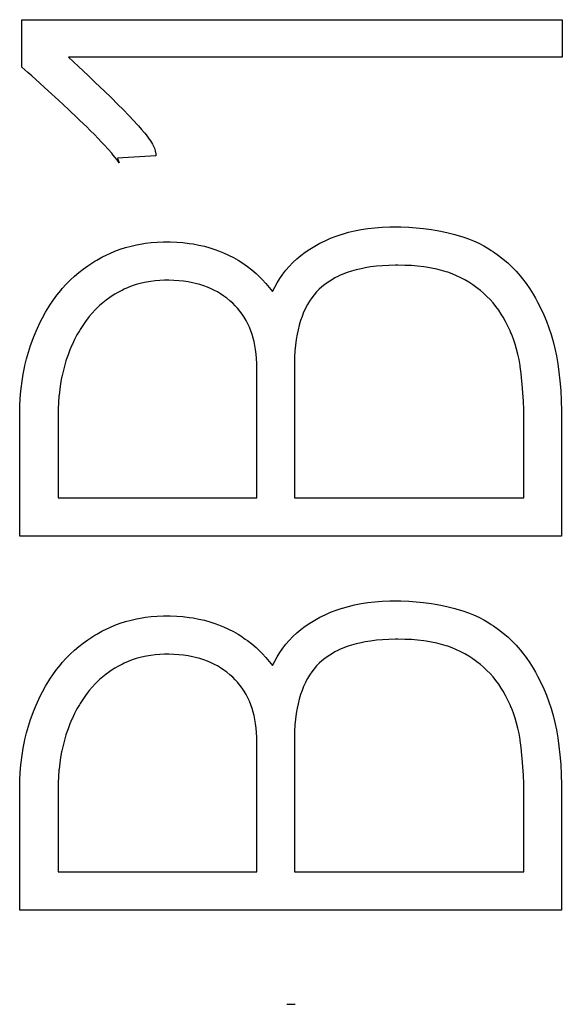
# Model space of a CAD drawing. Extents: x 0 to 594, y 0 to 420.
# Drawn here: x 150 to 152, y 212 to 215 of the extents above; entities that cross this region are included whole.
import ezdxf

# ---------------------------------------------------------------- set-up
doc = ezdxf.new("R2010")
doc.units = 0
doc.header["$LTSCALE"] = 0.605
doc.layers.add('12000_RIGHT', color=7, linetype='CONTINUOUS')

msp = doc.modelspace()

# ---------------------------------------------------------------- linework, layer by layer
at = {"layer": '12000_RIGHT', "color": 7, "linetype": 'CONTINUOUS'}
for p, q in [((150.1306, 214.6623), (150.1306, 214.7934)), ((150.1306, 214.7934), (151.6244, 214.7934)), ((151.6244, 214.7934), (151.6244, 214.6894)), ((151.6244, 214.6894), (150.2596, 214.6894)), ((150.2596, 214.6894), (150.2867, 214.6641)), ((150.1473, 214.6478), (150.1306, 214.6623)), ((150.2867, 214.6641), (150.3136, 214.6389)), ((150.1578, 214.6384), (150.1473, 214.6478)), ((150.2032, 214.5969), (150.1578, 214.6384)), ((150.3136, 214.6389), (150.3335, 214.62)), ((150.3335, 214.62), (150.359, 214.5955)), ((150.2315, 214.5708), (150.2032, 214.5969)), ((150.359, 214.5955), (150.377, 214.5781)), ((150.2592, 214.545), (150.2315, 214.5708)), ((150.377, 214.5781), (150.3959, 214.5593)), ((150.3959, 214.5593), (150.4103, 214.5448)), ((150.2852, 214.5204), (150.2592, 214.545)), ((150.4103, 214.5448), (150.4257, 214.529)), ((150.4257, 214.529), (150.4264, 214.5283)), ((150.4264, 214.5283), (150.439, 214.515)), ((150.2907, 214.5151), (150.2852, 214.5204)), ((150.3096, 214.4969), (150.2907, 214.5151)), ((150.439, 214.515), (150.45, 214.5029)), ((150.45, 214.5029), (150.4525, 214.5001)), ((150.4525, 214.5001), (150.4612, 214.4903)), ((150.3183, 214.4884), (150.3096, 214.4969)), ((150.3319, 214.4749), (150.3183, 214.4884)), ((150.3402, 214.4663), (150.3319, 214.4749)), ((150.4612, 214.4903), (150.4687, 214.4813)), ((150.4687, 214.4813), (150.4702, 214.4796)), ((150.4702, 214.4796), (150.4767, 214.4714)), ((150.4767, 214.4714), (150.4825, 214.4636)), ((150.3516, 214.4544), (150.3402, 214.4663)), ((150.3586, 214.4469), (150.3516, 214.4544)), ((150.3689, 214.4356), (150.3586, 214.4469)), ((150.4825, 214.4636), (150.4859, 214.4589)), ((150.4859, 214.4589), (150.4891, 214.4539)), ((150.4891, 214.4539), (150.4918, 214.4494)), ((150.4918, 214.4494), (150.4937, 214.446)), ((150.4937, 214.446), (150.4954, 214.4422)), ((150.3789, 214.4241), (150.3689, 214.4356)), ((150.383, 214.4192), (150.3789, 214.4241)), ((150.3885, 214.4125), (150.383, 214.4192)), ((150.501, 214.4168), (150.3949, 214.4106)), ((150.4954, 214.4422), (150.4968, 214.4387)), ((150.4968, 214.4387), (150.4979, 214.435)), ((150.4979, 214.435), (150.499, 214.4305)), ((150.499, 214.4305), (150.4991, 214.4302)), ((150.4991, 214.4302), (150.4998, 214.427)), ((150.4998, 214.427), (150.5005, 214.423)), ((150.5005, 214.423), (150.5008, 214.4201)), ((150.5008, 214.4201), (150.501, 214.4168)), ((150.3929, 214.4069), (150.3885, 214.4125)), ((150.3958, 214.4029), (150.3929, 214.4069)), ((150.3949, 214.4106), (150.399, 214.3981)), ((150.399, 214.3981), (150.3958, 214.4029)), ((150.9996, 214.1953), (151.0157, 214.2007)), ((151.0157, 214.2007), (151.0167, 214.201)), ((151.0167, 214.201), (151.0332, 214.2057)), ((151.0332, 214.2057), (151.0504, 214.2097)), ((151.0504, 214.2097), (151.0682, 214.2132)), ((151.0682, 214.2132), (151.0869, 214.216)), ((151.0869, 214.216), (151.1063, 214.2182)), ((151.1063, 214.2182), (151.1266, 214.2198)), ((151.1266, 214.2198), (151.148, 214.2207)), ((151.148, 214.2207), (151.1688, 214.2209)), ((151.1688, 214.2209), (151.1783, 214.2207)), ((151.1783, 214.2207), (151.2, 214.22)), ((151.2, 214.22), (151.2206, 214.2185)), ((151.2206, 214.2185), (151.2411, 214.2164)), ((151.2411, 214.2164), (151.2628, 214.2133)), ((151.2628, 214.2133), (151.2733, 214.2116)), ((151.2733, 214.2116), (151.2885, 214.2088)), ((151.2885, 214.2088), (151.3085, 214.2046)), ((151.3085, 214.2046), (151.3269, 214.2001)), ((151.3269, 214.2001), (151.3331, 214.1983)), ((151.3331, 214.1983), (151.3496, 214.1933)), ((150.4323, 214.1676), (150.4477, 214.1711)), ((150.4477, 214.1711), (150.4634, 214.174)), ((150.4634, 214.174), (150.4721, 214.1753)), ((150.4721, 214.1753), (150.4882, 214.1772)), ((150.4882, 214.1772), (150.5048, 214.1785)), ((150.5048, 214.1785), (150.522, 214.1792)), ((150.522, 214.1792), (150.5301, 214.1793)), ((150.5301, 214.1793), (150.5408, 214.1792)), ((150.5408, 214.1792), (150.5584, 214.1785)), ((150.5584, 214.1785), (150.5757, 214.1772)), ((150.5757, 214.1772), (150.5926, 214.1752)), ((150.5926, 214.1752), (150.6042, 214.1735)), ((150.6042, 214.1735), (150.62, 214.1705)), ((150.9399, 214.1676), (150.954, 214.1754)), ((150.954, 214.1754), (150.9687, 214.1826)), ((150.9687, 214.1826), (150.9839, 214.1893)), ((150.9839, 214.1893), (150.9996, 214.1953)), ((151.3496, 214.1933), (151.3649, 214.1879)), ((151.3649, 214.1879), (151.3793, 214.182)), ((151.3793, 214.182), (151.3933, 214.1755)), ((151.3933, 214.1755), (151.4073, 214.1682)), ((150.3515, 214.1368), (150.3657, 214.1439)), ((150.3657, 214.1439), (150.3732, 214.1473)), ((150.3732, 214.1473), (150.3877, 214.1534)), ((150.3877, 214.1534), (150.4024, 214.1588)), ((150.4024, 214.1588), (150.4173, 214.1635)), ((150.4173, 214.1635), (150.4323, 214.1676)), ((150.62, 214.1705), (150.6352, 214.1671)), ((150.6352, 214.1671), (150.6498, 214.1631)), ((150.6498, 214.1631), (150.6643, 214.1584)), ((150.6643, 214.1584), (150.674, 214.1549)), ((150.674, 214.1549), (150.688, 214.1492)), ((150.688, 214.1492), (150.7017, 214.1428)), ((150.9016, 214.1413), (150.9137, 214.1506)), ((150.9137, 214.1506), (150.9265, 214.1593)), ((150.9265, 214.1593), (150.9399, 214.1676)), ((151.4073, 214.1682), (151.4214, 214.16)), ((151.4214, 214.16), (151.4281, 214.1557)), ((151.4281, 214.1557), (151.4346, 214.1514)), ((151.4346, 214.1514), (151.4482, 214.1418)), ((150.3128, 214.1135), (150.3182, 214.1172)), ((150.3182, 214.1172), (150.3317, 214.1257)), ((150.3317, 214.1257), (150.3375, 214.1291)), ((150.3375, 214.1291), (150.3515, 214.1368)), ((150.7017, 214.1428), (150.7152, 214.1359)), ((150.7152, 214.1359), (150.7283, 214.1284)), ((150.7283, 214.1284), (150.7355, 214.1239)), ((150.7355, 214.1239), (150.7481, 214.1155)), ((150.8696, 214.1116), (150.8797, 214.122)), ((150.8797, 214.122), (150.8905, 214.132)), ((150.8905, 214.132), (150.9016, 214.1413)), ((151.4482, 214.1418), (151.4612, 214.1316)), ((151.4612, 214.1316), (151.4736, 214.121)), ((151.4736, 214.121), (151.4854, 214.1098)), ((150.2756, 214.0842), (150.2875, 214.0945)), ((150.2875, 214.0945), (150.2999, 214.1043)), ((150.2999, 214.1043), (150.3128, 214.1135)), ((150.7481, 214.1155), (150.7544, 214.1109)), ((150.7544, 214.1109), (150.7663, 214.1017)), ((150.7663, 214.1017), (150.7777, 214.092)), ((150.7777, 214.092), (150.7886, 214.0818)), ((150.8434, 214.0783), (150.8514, 214.0897)), ((150.8514, 214.0897), (150.8602, 214.1008)), ((150.8602, 214.1008), (150.8696, 214.1116)), ((151.0179, 214.09), (151.007, 214.0852)), ((151.0294, 214.0944), (151.0179, 214.09)), ((151.0416, 214.0984), (151.0294, 214.0944)), ((151.0544, 214.102), (151.0416, 214.0984)), ((151.0681, 214.1052), (151.0544, 214.102)), ((151.0791, 214.1074), (151.0681, 214.1052)), ((151.0944, 214.1099), (151.0791, 214.1074)), ((151.1103, 214.1118), (151.0944, 214.1099)), ((151.127, 214.1133), (151.1103, 214.1118)), ((151.1446, 214.1143), (151.127, 214.1133)), ((151.1632, 214.1147), (151.1446, 214.1143)), ((151.1688, 214.1148), (151.1632, 214.1147)), ((151.1698, 214.1148), (151.1688, 214.1148)), ((151.1889, 214.1144), (151.1698, 214.1148)), ((151.2071, 214.1136), (151.1889, 214.1144)), ((151.2245, 214.1122), (151.2071, 214.1136)), ((151.2413, 214.1103), (151.2245, 214.1122)), ((151.2481, 214.1093), (151.2413, 214.1103)), ((151.2632, 214.1068), (151.2481, 214.1093)), ((151.2773, 214.1038), (151.2632, 214.1068)), ((151.2907, 214.1005), (151.2773, 214.1038)), ((151.3033, 214.0967), (151.2907, 214.1005)), ((151.3075, 214.0953), (151.3033, 214.0967)), ((151.3199, 214.0908), (151.3075, 214.0953)), ((151.3319, 214.0858), (151.3199, 214.0908)), ((151.4854, 214.1098), (151.4968, 214.098)), ((151.4968, 214.098), (151.5077, 214.0857)), ((150.2421, 214.0501), (150.2529, 214.0621)), ((150.2529, 214.0621), (150.2641, 214.0735)), ((150.2641, 214.0735), (150.2756, 214.0842)), ((150.4577, 214.0643), (150.4464, 214.0611)), ((150.4692, 214.067), (150.4577, 214.0643)), ((150.4809, 214.0692), (150.4692, 214.067)), ((150.487, 214.0701), (150.4809, 214.0692)), ((150.4989, 214.0716), (150.487, 214.0701)), ((150.5115, 214.0726), (150.4989, 214.0716)), ((150.5247, 214.0731), (150.5115, 214.0726)), ((150.5301, 214.0731), (150.5247, 214.0731)), ((150.5371, 214.0731), (150.5301, 214.0731)), ((150.5509, 214.0727), (150.5371, 214.0731)), ((150.5643, 214.0718), (150.5509, 214.0727)), ((150.5773, 214.0704), (150.5643, 214.0718)), ((150.5899, 214.0685), (150.5773, 214.0704)), ((150.6022, 214.0661), (150.5899, 214.0685)), ((150.6105, 214.0642), (150.6022, 214.0661)), ((150.622, 214.0611), (150.6105, 214.0642)), ((150.7886, 214.0818), (150.795, 214.0755)), ((150.795, 214.0755), (150.805, 214.0647)), ((150.805, 214.0647), (150.8145, 214.0535)), ((150.8294, 214.0544), (150.8361, 214.0665)), ((150.8361, 214.0665), (150.8434, 214.0783)), ((150.9767, 214.0679), (150.968, 214.0616)), ((150.9859, 214.0739), (150.9767, 214.0679)), ((150.9957, 214.0795), (150.9859, 214.0739)), ((151.0061, 214.0847), (150.9957, 214.0795)), ((151.007, 214.0852), (151.0061, 214.0847)), ((151.3436, 214.0802), (151.3319, 214.0858)), ((151.355, 214.0742), (151.3436, 214.0802)), ((151.366, 214.0676), (151.355, 214.0742)), ((151.377, 214.0604), (151.366, 214.0676)), ((151.5077, 214.0857), (151.5146, 214.0772)), ((151.5146, 214.0772), (151.5245, 214.064)), ((151.5245, 214.064), (151.5343, 214.0498)), ((150.2275, 214.0322), (150.2378, 214.0451)), ((150.2378, 214.0451), (150.2421, 214.0501)), ((150.3979, 214.0407), (150.3876, 214.0348)), ((150.4084, 214.0461), (150.3979, 214.0407)), ((150.4135, 214.0485), (150.4084, 214.0461)), ((150.4243, 214.0532), (150.4135, 214.0485)), ((150.4353, 214.0574), (150.4243, 214.0532)), ((150.4464, 214.0611), (150.4353, 214.0574)), ((150.633, 214.0576), (150.622, 214.0611)), ((150.6435, 214.0538), (150.633, 214.0576)), ((150.6536, 214.0495), (150.6435, 214.0538)), ((150.6632, 214.0449), (150.6536, 214.0495)), ((150.6708, 214.0409), (150.6632, 214.0449)), ((150.6799, 214.0355), (150.6708, 214.0409)), ((150.6888, 214.0296), (150.6799, 214.0355)), ((150.8145, 214.0535), (150.8234, 214.0419)), ((150.8234, 214.0419), (150.8294, 214.0544)), ((150.9453, 214.0409), (150.9386, 214.033)), ((150.9524, 214.0482), (150.9453, 214.0409)), ((150.9599, 214.055), (150.9524, 214.0482)), ((150.968, 214.0616), (150.9599, 214.055)), ((151.3879, 214.0525), (151.377, 214.0604)), ((151.3978, 214.0447), (151.3879, 214.0525)), ((151.4061, 214.0376), (151.3978, 214.0447)), ((151.4158, 214.0286), (151.4061, 214.0376)), ((151.5343, 214.0498), (151.5439, 214.0345)), ((150.208, 214.0048), (150.2176, 214.0188)), ((150.2176, 214.0188), (150.2275, 214.0322)), ((150.3544, 214.011), (150.3453, 214.0031)), ((150.3637, 214.0185), (150.3544, 214.011)), ((150.3734, 214.0255), (150.3637, 214.0185)), ((150.3775, 214.0284), (150.3734, 214.0255)), ((150.3876, 214.0348), (150.3775, 214.0284)), ((150.6973, 214.0233), (150.6888, 214.0296)), ((150.7054, 214.0167), (150.6973, 214.0233)), ((150.7132, 214.0097), (150.7054, 214.0167)), ((150.7205, 214.0023), (150.7132, 214.0097)), ((150.9259, 214.0156), (150.9202, 214.0061)), ((150.9321, 214.0246), (150.9259, 214.0156)), ((150.9386, 214.033), (150.9321, 214.0246)), ((151.4248, 214.0196), (151.4158, 214.0286)), ((151.4331, 214.0104), (151.4248, 214.0196)), ((151.441, 214.0008), (151.4331, 214.0104)), ((151.5439, 214.0345), (151.5503, 214.0234)), ((151.5503, 214.0234), (151.5562, 214.0128)), ((151.5562, 214.0128), (151.5651, 213.9953)), ((150.1875, 213.9698), (150.196, 213.9852)), ((150.196, 213.9852), (150.205, 214)), ((150.205, 214), (150.208, 214.0048)), ((150.3249, 213.9824), (150.3167, 213.9729)), ((150.3332, 213.9914), (150.3249, 213.9824)), ((150.3418, 213.9999), (150.3332, 213.9914)), ((150.3453, 214.0031), (150.3418, 213.9999)), ((150.7263, 213.9959), (150.7205, 214.0023)), ((150.733, 213.9879), (150.7263, 213.9959)), ((150.7392, 213.9796), (150.733, 213.9879)), ((150.9094, 213.9846), (150.905, 213.9735)), ((150.9143, 213.995), (150.9094, 213.9846)), ((150.9148, 213.9961), (150.9143, 213.995)), ((150.9202, 214.0061), (150.9148, 213.9961)), ((151.4485, 213.9906), (151.441, 214.0008)), ((151.4558, 213.9798), (151.4485, 213.9906)), ((151.5651, 213.9953), (151.5733, 213.9776)), ((150.1772, 213.9494), (150.1793, 213.9537)), ((150.1793, 213.9537), (150.1875, 213.9698)), ((150.3059, 213.9589), (150.2985, 213.9482)), ((150.3137, 213.9691), (150.3059, 213.9589)), ((150.3167, 213.9729), (150.3137, 213.9691)), ((150.7449, 213.971), (150.7392, 213.9796)), ((150.7502, 213.9622), (150.7449, 213.971)), ((150.7549, 213.9531), (150.7502, 213.9622)), ((150.9009, 213.9618), (150.8972, 213.9494)), ((150.905, 213.9735), (150.9009, 213.9618)), ((151.4611, 213.9712), (151.4558, 213.9798)), ((151.4678, 213.9593), (151.4611, 213.9712)), ((151.4742, 213.9468), (151.4678, 213.9593)), ((151.5733, 213.9776), (151.5807, 213.9598)), ((151.5807, 213.9598), (151.5874, 213.9416)), ((150.1625, 213.915), (150.1696, 213.9324)), ((150.1696, 213.9324), (150.1772, 213.9494)), ((150.2893, 213.9338), (150.2826, 213.922)), ((150.2913, 213.937), (150.2893, 213.9338)), ((150.2985, 213.9482), (150.2913, 213.937)), ((150.7594, 213.9437), (150.7549, 213.9531)), ((150.7634, 213.9338), (150.7594, 213.9437)), ((150.767, 213.9235), (150.7634, 213.9338)), ((150.8939, 213.9363), (150.8914, 213.9243)), ((150.8972, 213.9494), (150.8939, 213.9363)), ((151.4802, 213.9335), (151.4742, 213.9468)), ((151.4825, 213.9283), (151.4802, 213.9335)), ((151.484, 213.9247), (151.4825, 213.9283)), ((151.5874, 213.9416), (151.5935, 213.9229)), ((150.156, 213.8972), (150.1625, 213.915)), ((150.2762, 213.9097), (150.2701, 213.897)), ((150.2826, 213.922), (150.2762, 213.9097)), ((150.7702, 213.9129), (150.767, 213.9235)), ((150.7723, 213.9043), (150.7702, 213.9129)), ((150.7747, 213.8931), (150.7723, 213.9043)), ((150.8889, 213.9095), (150.8868, 213.8941)), ((150.8914, 213.9243), (150.8889, 213.9095)), ((151.4893, 213.9107), (151.484, 213.9247)), ((151.494, 213.8967), (151.4893, 213.9107)), ((151.5935, 213.9229), (151.5991, 213.9037)), ((151.5991, 213.9037), (151.6038, 213.8843)), ((150.1435, 213.8564), (150.1487, 213.8749)), ((150.1487, 213.8749), (150.1546, 213.8932)), ((150.1546, 213.8932), (150.156, 213.8972)), ((150.2632, 213.8808), (150.258, 213.8671)), ((150.2689, 213.8942), (150.2632, 213.8808)), ((150.2701, 213.897), (150.2689, 213.8942)), ((150.7767, 213.8814), (150.7747, 213.8931)), ((150.7781, 213.8693), (150.7767, 213.8814)), ((150.8853, 213.8779), (150.8843, 213.8609)), ((150.8868, 213.8941), (150.8853, 213.8779)), ((151.4981, 213.8829), (151.494, 213.8967)), ((151.5015, 213.8689), (151.4981, 213.8829)), ((151.6038, 213.8843), (151.6081, 213.8639)), ((150.139, 213.8376), (150.1435, 213.8564)), ((150.2524, 213.8505), (150.248, 213.836)), ((150.2531, 213.8529), (150.2524, 213.8505)), ((150.258, 213.8671), (150.2531, 213.8529)), ((150.7791, 213.8567), (150.7781, 213.8693)), ((150.7797, 213.8435), (150.7791, 213.8567)), ((150.8843, 213.8609), (150.8838, 213.8429)), ((151.5047, 213.8538), (151.5015, 213.8689)), ((151.5076, 213.8372), (151.5047, 213.8538)), ((151.6081, 213.8639), (151.6118, 213.8424)), ((150.1341, 213.8134), (150.1378, 213.8323)), ((150.1378, 213.8323), (150.139, 213.8376)), ((150.2442, 213.8212), (150.2408, 213.8061)), ((150.248, 213.836), (150.2442, 213.8212)), ((150.7797, 213.836), (150.7797, 213.8435)), ((150.7797, 213.4719), (150.7797, 213.836)), ((150.8838, 213.8429), (150.8838, 213.836)), ((150.8838, 213.836), (150.8838, 213.4719)), ((151.5079, 213.8349), (151.5076, 213.8372)), ((151.5105, 213.8159), (151.5079, 213.8349)), ((151.6118, 213.8424), (151.615, 213.8196)), ((151.615, 213.8196), (151.6177, 213.7952)), ((150.1284, 213.7738), (150.131, 213.7939)), ((150.131, 213.7939), (150.1341, 213.8134)), ((150.2402, 213.8032), (150.2374, 213.7878)), ((150.2408, 213.8061), (150.2402, 213.8032)), ((151.5129, 213.7943), (151.5105, 213.8159)), ((151.5137, 213.7863), (151.5129, 213.7943)), ((151.6177, 213.7952), (151.6199, 213.7687)), ((150.126, 213.7466), (150.1278, 213.7674)), ((150.1278, 213.7674), (150.1284, 213.7738)), ((150.2351, 213.7721), (150.2332, 213.7558)), ((150.2374, 213.7878), (150.2351, 213.7721)), ((151.5157, 213.7625), (151.5137, 213.7863)), ((151.6199, 213.7687), (151.6214, 213.7411)), ((150.1249, 213.7253), (150.126, 213.7466)), ((150.2316, 213.7356), (150.2308, 213.7183)), ((150.2329, 213.7525), (150.2316, 213.7356)), ((150.2332, 213.7558), (150.2329, 213.7525)), ((151.5171, 213.7388), (151.5157, 213.7625)), ((151.518, 213.7151), (151.5171, 213.7388)), ((151.6214, 213.7411), (151.6222, 213.7122)), ((150.1244, 213.7035), (150.1249, 213.7253)), ((150.2308, 213.7183), (150.2305, 213.7005)), ((151.5183, 213.6924), (151.518, 213.7151)), ((151.6222, 213.7122), (151.6223, 213.6924)), ((150.1244, 213.3658), (150.1244, 213.7035)), ((150.2305, 213.7005), (150.2305, 213.4719)), ((151.5183, 213.4719), (151.5183, 213.6924)), ((151.6223, 213.6924), (151.6223, 213.3658)), ((150.2305, 213.4719), (150.7797, 213.4719)), ((150.8838, 213.4719), (151.5183, 213.4719)), ((151.6223, 213.3658), (150.1244, 213.3658)), ((150.9996, 213.1616), (151.0157, 213.167)), ((151.0157, 213.167), (151.0167, 213.1673)), ((151.0167, 213.1673), (151.0332, 213.1719)), ((151.0332, 213.1719), (151.0504, 213.176)), ((151.0504, 213.176), (151.0682, 213.1795)), ((151.0682, 213.1795), (151.0869, 213.1823)), ((151.0869, 213.1823), (151.1063, 213.1845)), ((151.1063, 213.1845), (151.1266, 213.1861)), ((151.1266, 213.1861), (151.148, 213.187)), ((151.148, 213.187), (151.1688, 213.1872)), ((151.1688, 213.1872), (151.1783, 213.187)), ((151.1783, 213.187), (151.2, 213.1863)), ((151.2, 213.1863), (151.2206, 213.1848)), ((151.2206, 213.1848), (151.2411, 213.1827)), ((151.2411, 213.1827), (151.2628, 213.1796)), ((151.2628, 213.1796), (151.2733, 213.1779)), ((151.2733, 213.1779), (151.2885, 213.1751)), ((151.2885, 213.1751), (151.3085, 213.1709)), ((151.3085, 213.1709), (151.3269, 213.1664)), ((151.3269, 213.1664), (151.3331, 213.1646)), ((151.3331, 213.1646), (151.3496, 213.1596)), ((150.4323, 213.1339), (150.4477, 213.1374)), ((150.4477, 213.1374), (150.4634, 213.1403)), ((150.4634, 213.1403), (150.4721, 213.1416)), ((150.4721, 213.1416), (150.4882, 213.1435)), ((150.4882, 213.1435), (150.5048, 213.1448)), ((150.5048, 213.1448), (150.522, 213.1455)), ((150.522, 213.1455), (150.5301, 213.1455)), ((150.5301, 213.1455), (150.5408, 213.1455)), ((150.5408, 213.1455), (150.5584, 213.1448)), ((150.5584, 213.1448), (150.5757, 213.1435)), ((150.5757, 213.1435), (150.5926, 213.1415)), ((150.5926, 213.1415), (150.6042, 213.1398)), ((150.6042, 213.1398), (150.62, 213.1368)), ((150.9399, 213.1339), (150.954, 213.1417)), ((150.954, 213.1417), (150.9687, 213.1489)), ((150.9687, 213.1489), (150.9839, 213.1556)), ((150.9839, 213.1556), (150.9996, 213.1616)), ((151.3496, 213.1596), (151.3649, 213.1541)), ((151.3649, 213.1541), (151.3793, 213.1483)), ((151.3793, 213.1483), (151.3933, 213.1418)), ((151.3933, 213.1418), (151.4073, 213.1345)), ((150.3515, 213.1031), (150.3657, 213.1102)), ((150.3657, 213.1102), (150.3732, 213.1136)), ((150.3732, 213.1136), (150.3877, 213.1197)), ((150.3877, 213.1197), (150.4024, 213.1251)), ((150.4024, 213.1251), (150.4173, 213.1298)), ((150.4173, 213.1298), (150.4323, 213.1339)), ((150.62, 213.1368), (150.6352, 213.1334)), ((150.6352, 213.1334), (150.6498, 213.1294)), ((150.6498, 213.1294), (150.6643, 213.1247)), ((150.6643, 213.1247), (150.674, 213.1212)), ((150.674, 213.1212), (150.688, 213.1155)), ((150.688, 213.1155), (150.7017, 213.1091)), ((150.9016, 213.1076), (150.9137, 213.1169)), ((150.9137, 213.1169), (150.9265, 213.1256)), ((150.9265, 213.1256), (150.9399, 213.1339)), ((151.4073, 213.1345), (151.4214, 213.1262)), ((151.4214, 213.1262), (151.4281, 213.122)), ((151.4281, 213.122), (151.4346, 213.1177)), ((151.4346, 213.1177), (151.4482, 213.108)), ((150.3128, 213.0798), (150.3182, 213.0835)), ((150.3182, 213.0835), (150.3317, 213.092)), ((150.3317, 213.092), (150.3375, 213.0954)), ((150.3375, 213.0954), (150.3515, 213.1031)), ((150.7017, 213.1091), (150.7152, 213.1022)), ((150.7152, 213.1022), (150.7283, 213.0947)), ((150.7283, 213.0947), (150.7355, 213.0902)), ((150.7355, 213.0902), (150.7481, 213.0817)), ((150.8696, 213.0779), (150.8797, 213.0883)), ((150.8797, 213.0883), (150.8905, 213.0983)), ((150.8905, 213.0983), (150.9016, 213.1076)), ((151.4482, 213.108), (151.4612, 213.0979)), ((151.4612, 213.0979), (151.4736, 213.0873)), ((151.4736, 213.0873), (151.4854, 213.0761)), ((150.2756, 213.0505), (150.2875, 213.0608)), ((150.2875, 213.0608), (150.2999, 213.0706)), ((150.2999, 213.0706), (150.3128, 213.0798)), ((150.7481, 213.0817), (150.7544, 213.0772)), ((150.7544, 213.0772), (150.7663, 213.068)), ((150.7663, 213.068), (150.7777, 213.0583)), ((150.7777, 213.0583), (150.7886, 213.0481)), ((150.8434, 213.0446), (150.8514, 213.056)), ((150.8514, 213.056), (150.8602, 213.0671)), ((150.8602, 213.0671), (150.8696, 213.0779)), ((151.0179, 213.0563), (151.007, 213.0515)), ((151.0294, 213.0607), (151.0179, 213.0563)), ((151.0416, 213.0647), (151.0294, 213.0607)), ((151.0544, 213.0683), (151.0416, 213.0647)), ((151.0681, 213.0715), (151.0544, 213.0683)), ((151.0791, 213.0737), (151.0681, 213.0715)), ((151.0944, 213.0761), (151.0791, 213.0737)), ((151.1103, 213.0781), (151.0944, 213.0761)), ((151.127, 213.0796), (151.1103, 213.0781)), ((151.1446, 213.0806), (151.127, 213.0796)), ((151.1632, 213.081), (151.1446, 213.0806)), ((151.1688, 213.0811), (151.1632, 213.081)), ((151.1698, 213.0811), (151.1688, 213.0811)), ((151.1889, 213.0807), (151.1698, 213.0811)), ((151.2071, 213.0799), (151.1889, 213.0807)), ((151.2245, 213.0785), (151.2071, 213.0799)), ((151.2413, 213.0765), (151.2245, 213.0785)), ((151.2481, 213.0756), (151.2413, 213.0765)), ((151.2632, 213.0731), (151.2481, 213.0756)), ((151.2773, 213.0701), (151.2632, 213.0731)), ((151.2907, 213.0668), (151.2773, 213.0701)), ((151.3033, 213.063), (151.2907, 213.0668)), ((151.3075, 213.0616), (151.3033, 213.063)), ((151.3199, 213.0571), (151.3075, 213.0616)), ((151.3319, 213.0521), (151.3199, 213.0571)), ((151.4854, 213.0761), (151.4968, 213.0643)), ((151.4968, 213.0643), (151.5077, 213.052)), ((150.2421, 213.0164), (150.2529, 213.0284)), ((150.2529, 213.0284), (150.2641, 213.0398)), ((150.2641, 213.0398), (150.2756, 213.0505)), ((150.4577, 213.0306), (150.4464, 213.0274)), ((150.4692, 213.0333), (150.4577, 213.0306)), ((150.4809, 213.0355), (150.4692, 213.0333)), ((150.487, 213.0364), (150.4809, 213.0355)), ((150.4989, 213.0379), (150.487, 213.0364)), ((150.5115, 213.0389), (150.4989, 213.0379)), ((150.5247, 213.0394), (150.5115, 213.0389)), ((150.5301, 213.0394), (150.5247, 213.0394)), ((150.5371, 213.0394), (150.5301, 213.0394)), ((150.5509, 213.039), (150.5371, 213.0394)), ((150.5643, 213.0381), (150.5509, 213.039)), ((150.5773, 213.0366), (150.5643, 213.0381)), ((150.5899, 213.0348), (150.5773, 213.0366)), ((150.6022, 213.0324), (150.5899, 213.0348)), ((150.6105, 213.0305), (150.6022, 213.0324)), ((150.622, 213.0274), (150.6105, 213.0305)), ((150.7886, 213.0481), (150.795, 213.0418)), ((150.795, 213.0418), (150.805, 213.031)), ((150.805, 213.031), (150.8145, 213.0198)), ((150.8294, 213.0207), (150.8361, 213.0328)), ((150.8361, 213.0328), (150.8434, 213.0446)), ((150.9767, 213.0342), (150.968, 213.0279)), ((150.9859, 213.0402), (150.9767, 213.0342)), ((150.9957, 213.0458), (150.9859, 213.0402)), ((151.0061, 213.051), (150.9957, 213.0458)), ((151.007, 213.0515), (151.0061, 213.051)), ((151.3436, 213.0465), (151.3319, 213.0521)), ((151.355, 213.0405), (151.3436, 213.0465)), ((151.366, 213.0339), (151.355, 213.0405)), ((151.377, 213.0267), (151.366, 213.0339)), ((151.5077, 213.052), (151.5146, 213.0435)), ((151.5146, 213.0435), (151.5245, 213.0303)), ((151.5245, 213.0303), (151.5343, 213.0161)), ((150.2275, 212.9985), (150.2378, 213.0114)), ((150.2378, 213.0114), (150.2421, 213.0164)), ((150.3876, 213.0011), (150.3775, 212.9947)), ((150.3979, 213.007), (150.3876, 213.0011)), ((150.4084, 213.0124), (150.3979, 213.007)), ((150.4135, 213.0148), (150.4084, 213.0124)), ((150.4243, 213.0195), (150.4135, 213.0148)), ((150.4353, 213.0237), (150.4243, 213.0195)), ((150.4464, 213.0274), (150.4353, 213.0237)), ((150.633, 213.0239), (150.622, 213.0274)), ((150.6435, 213.0201), (150.633, 213.0239)), ((150.6536, 213.0158), (150.6435, 213.0201)), ((150.6632, 213.0112), (150.6536, 213.0158)), ((150.6708, 213.0072), (150.6632, 213.0112)), ((150.6799, 213.0018), (150.6708, 213.0072)), ((150.6888, 212.9959), (150.6799, 213.0018)), ((150.8145, 213.0198), (150.8234, 213.0082)), ((150.8234, 213.0082), (150.8294, 213.0207)), ((150.9453, 213.0072), (150.9386, 212.9993)), ((150.9524, 213.0145), (150.9453, 213.0072)), ((150.9599, 213.0213), (150.9524, 213.0145)), ((150.968, 213.0279), (150.9599, 213.0213)), ((151.3879, 213.0188), (151.377, 213.0267)), ((151.3978, 213.011), (151.3879, 213.0188)), ((151.4061, 213.0039), (151.3978, 213.011)), ((151.4158, 212.9949), (151.4061, 213.0039)), ((151.5343, 213.0161), (151.5439, 213.0008)), ((151.5439, 213.0008), (151.5503, 212.9897)), ((150.208, 212.9711), (150.2176, 212.9851)), ((150.2176, 212.9851), (150.2275, 212.9985)), ((150.3544, 212.9773), (150.3453, 212.9694)), ((150.3637, 212.9848), (150.3544, 212.9773)), ((150.3734, 212.9918), (150.3637, 212.9848)), ((150.3775, 212.9947), (150.3734, 212.9918)), ((150.6973, 212.9896), (150.6888, 212.9959)), ((150.7054, 212.983), (150.6973, 212.9896)), ((150.7132, 212.976), (150.7054, 212.983)), ((150.7205, 212.9686), (150.7132, 212.976)), ((150.9259, 212.9819), (150.9202, 212.9724)), ((150.9321, 212.9909), (150.9259, 212.9819)), ((150.9386, 212.9993), (150.9321, 212.9909)), ((151.4248, 212.9859), (151.4158, 212.9949)), ((151.4331, 212.9767), (151.4248, 212.9859)), ((151.441, 212.9671), (151.4331, 212.9767)), ((151.5503, 212.9897), (151.5562, 212.9791)), ((151.5562, 212.9791), (151.5651, 212.9616)), ((150.1875, 212.9361), (150.196, 212.9515)), ((150.196, 212.9515), (150.205, 212.9663)), ((150.205, 212.9663), (150.208, 212.9711)), ((150.3249, 212.9487), (150.3167, 212.9392)), ((150.3332, 212.9577), (150.3249, 212.9487)), ((150.3418, 212.9662), (150.3332, 212.9577)), ((150.3453, 212.9694), (150.3418, 212.9662)), ((150.7263, 212.9622), (150.7205, 212.9686)), ((150.733, 212.9542), (150.7263, 212.9622)), ((150.7392, 212.9459), (150.733, 212.9542)), ((150.9094, 212.9508), (150.905, 212.9398)), ((150.9143, 212.9613), (150.9094, 212.9508)), ((150.9148, 212.9624), (150.9143, 212.9613)), ((150.9202, 212.9724), (150.9148, 212.9624)), ((151.4485, 212.9569), (151.441, 212.9671)), ((151.4558, 212.9461), (151.4485, 212.9569)), ((151.5651, 212.9616), (151.5733, 212.9439)), ((150.1772, 212.9157), (150.1793, 212.92)), ((150.1793, 212.92), (150.1875, 212.9361)), ((150.3059, 212.9252), (150.2985, 212.9145)), ((150.3137, 212.9354), (150.3059, 212.9252)), ((150.3167, 212.9392), (150.3137, 212.9354)), ((150.7449, 212.9373), (150.7392, 212.9459)), ((150.7502, 212.9285), (150.7449, 212.9373)), ((150.7549, 212.9194), (150.7502, 212.9285)), ((150.7594, 212.91), (150.7549, 212.9194)), ((150.9009, 212.9281), (150.8972, 212.9157)), ((150.905, 212.9398), (150.9009, 212.9281)), ((151.4611, 212.9375), (151.4558, 212.9461)), ((151.4678, 212.9256), (151.4611, 212.9375)), ((151.4742, 212.9131), (151.4678, 212.9256)), ((151.5733, 212.9439), (151.5807, 212.9261)), ((151.5807, 212.9261), (151.5874, 212.9079)), ((150.1625, 212.8813), (150.1696, 212.8987)), ((150.1696, 212.8987), (150.1772, 212.9157)), ((150.2893, 212.9001), (150.2826, 212.8883)), ((150.2913, 212.9033), (150.2893, 212.9001)), ((150.2985, 212.9145), (150.2913, 212.9033)), ((150.7634, 212.9001), (150.7594, 212.91)), ((150.767, 212.8898), (150.7634, 212.9001)), ((150.8939, 212.9026), (150.8914, 212.8906)), ((150.8972, 212.9157), (150.8939, 212.9026)), ((151.4802, 212.8998), (151.4742, 212.9131)), ((151.4825, 212.8946), (151.4802, 212.8998)), ((151.484, 212.891), (151.4825, 212.8946)), ((151.5874, 212.9079), (151.5935, 212.8892)), ((150.156, 212.8635), (150.1625, 212.8813)), ((150.2762, 212.876), (150.2701, 212.8633)), ((150.2826, 212.8883), (150.2762, 212.876)), ((150.7702, 212.8792), (150.767, 212.8898)), ((150.7723, 212.8706), (150.7702, 212.8792)), ((150.7747, 212.8594), (150.7723, 212.8706)), ((150.8889, 212.8758), (150.8868, 212.8604)), ((150.8914, 212.8906), (150.8889, 212.8758)), ((151.4893, 212.877), (151.484, 212.891)), ((151.494, 212.863), (151.4893, 212.877)), ((151.5935, 212.8892), (151.5991, 212.87)), ((151.5991, 212.87), (151.6038, 212.8506)), ((150.1435, 212.8227), (150.1487, 212.8412)), ((150.1487, 212.8412), (150.1546, 212.8595)), ((150.1546, 212.8595), (150.156, 212.8635)), ((150.2632, 212.8471), (150.258, 212.8334)), ((150.2689, 212.8605), (150.2632, 212.8471)), ((150.2701, 212.8633), (150.2689, 212.8605)), ((150.7767, 212.8477), (150.7747, 212.8594)), ((150.7781, 212.8356), (150.7767, 212.8477)), ((150.8853, 212.8442), (150.8843, 212.8272)), ((150.8868, 212.8604), (150.8853, 212.8442)), ((151.4981, 212.8492), (151.494, 212.863)), ((151.5015, 212.8352), (151.4981, 212.8492)), ((151.6038, 212.8506), (151.6081, 212.8302)), ((150.139, 212.8039), (150.1435, 212.8227)), ((150.2524, 212.8168), (150.248, 212.8023)), ((150.2531, 212.8192), (150.2524, 212.8168)), ((150.258, 212.8334), (150.2531, 212.8192)), ((150.7791, 212.823), (150.7781, 212.8356)), ((150.7797, 212.8098), (150.7791, 212.823)), ((150.8843, 212.8272), (150.8838, 212.8092)), ((151.5047, 212.8201), (151.5015, 212.8352)), ((151.5076, 212.8035), (151.5047, 212.8201)), ((151.6081, 212.8302), (151.6118, 212.8087)), ((150.1341, 212.7796), (150.1378, 212.7986)), ((150.1378, 212.7986), (150.139, 212.8039)), ((150.2442, 212.7875), (150.2408, 212.7724)), ((150.248, 212.8023), (150.2442, 212.7875)), ((150.7797, 212.8023), (150.7797, 212.8098)), ((150.7797, 212.4382), (150.7797, 212.8023)), ((150.8838, 212.8092), (150.8838, 212.8023)), ((150.8838, 212.8023), (150.8838, 212.4382)), ((151.5079, 212.8012), (151.5076, 212.8035)), ((151.5105, 212.7822), (151.5079, 212.8012)), ((151.6118, 212.8087), (151.615, 212.7859)), ((151.615, 212.7859), (151.6177, 212.7615)), ((150.1284, 212.7401), (150.131, 212.7602)), ((150.131, 212.7602), (150.1341, 212.7796)), ((150.2402, 212.7695), (150.2374, 212.7541)), ((150.2408, 212.7724), (150.2402, 212.7695)), ((151.5129, 212.7606), (151.5105, 212.7822)), ((151.5137, 212.7526), (151.5129, 212.7606)), ((151.6177, 212.7615), (151.6199, 212.735)), ((150.126, 212.7129), (150.1278, 212.7337)), ((150.1278, 212.7337), (150.1284, 212.7401)), ((150.2351, 212.7384), (150.2332, 212.7221)), ((150.2374, 212.7541), (150.2351, 212.7384)), ((151.5157, 212.7288), (151.5137, 212.7526)), ((151.5171, 212.7051), (151.5157, 212.7288)), ((151.6199, 212.735), (151.6214, 212.7074)), ((150.1249, 212.6916), (150.126, 212.7129)), ((150.2316, 212.7019), (150.2308, 212.6846)), ((150.2329, 212.7188), (150.2316, 212.7019)), ((150.2332, 212.7221), (150.2329, 212.7188)), ((151.518, 212.6814), (151.5171, 212.7051)), ((151.6214, 212.7074), (151.6222, 212.6785)), ((150.1244, 212.6698), (150.1249, 212.6916)), ((150.2308, 212.6846), (150.2305, 212.6668)), ((151.5183, 212.6587), (151.518, 212.6814)), ((151.6222, 212.6785), (151.6223, 212.6587)), ((150.1244, 212.3321), (150.1244, 212.6698)), ((150.2305, 212.6668), (150.2305, 212.4382)), ((151.5183, 212.4382), (151.5183, 212.6587)), ((151.6223, 212.6587), (151.6223, 212.3321)), ((150.2305, 212.4382), (150.7797, 212.4382)), ((150.8838, 212.4382), (151.5183, 212.4382)), ((151.6223, 212.3321), (150.1244, 212.3321)), ((150.863, 212.072), (150.8858, 212.072))]:
    msp.add_line(p, q, dxfattribs=at)

doc.saveas('drawing.dxf')
